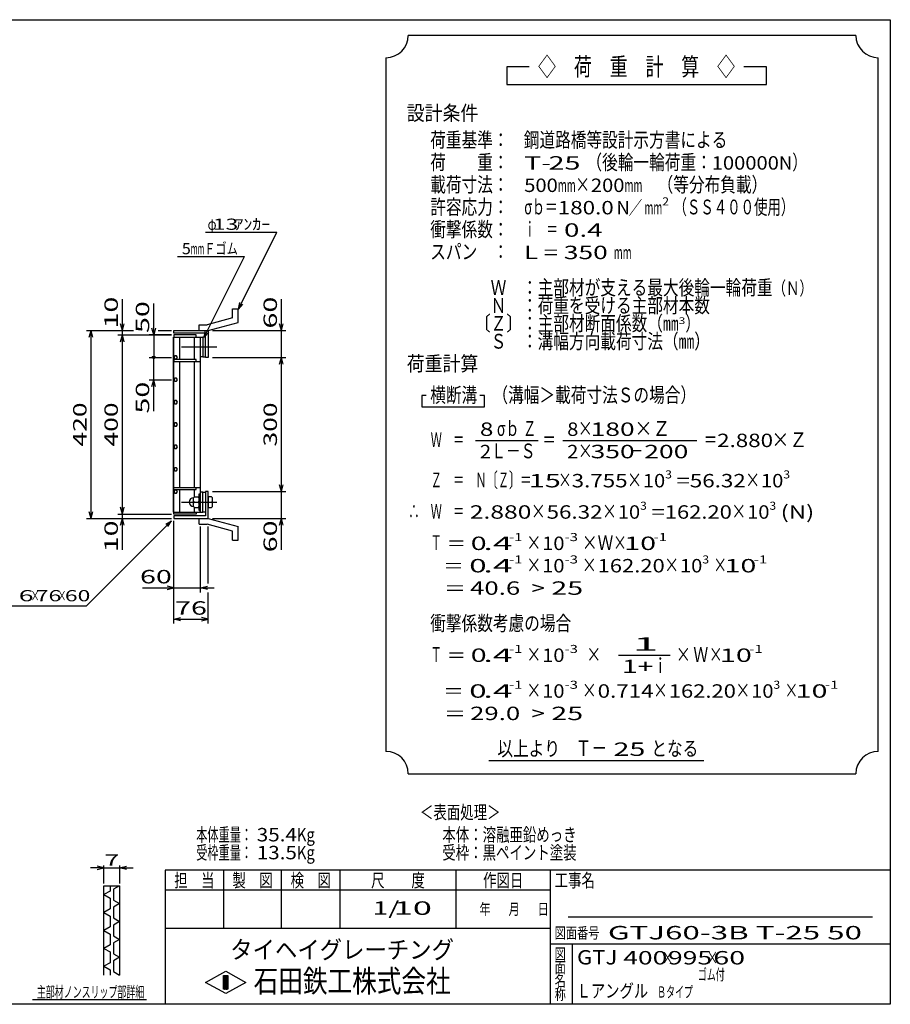
# Model space of a CAD drawing. Units: millimetres. Extents: x -182 to 173, y -128 to 105.
# Drawn here: x -21 to 173, y -115 to 105 of the extents above; entities that cross this region are included whole.
import ezdxf
from ezdxf.enums import TextEntityAlignment as Align

# ---------------------------------------------------------------- set-up
doc = ezdxf.new("R2010")
doc.units = ezdxf.units.MM
doc.header["$LTSCALE"] = 0.25
doc.linetypes.add('CENTER', pattern=[50.8, 31.75, -6.35, 6.35, -6.35])
for name, color, linetype in [('16', 7, 'Continuous'), ('19', 7, 'Continuous'), ('22', 7, 'Continuous'), ('24', 7, 'Continuous'), ('32', 7, 'Continuous')]:
    doc.layers.add(name, color=color, linetype=linetype)
doc.styles.add('dcStyle0', font='txt.shx', dxfattribs={"bigfont": 'bigfont'})

msp = doc.modelspace()

# ---------------------------------------------------------------- linework, layer by layer
at = {"color": 150, "linetype": 'Continuous', "lineweight": 25}
for p, q in [((-172.9, 105.35), (173.1, 105.35)), ((173.1, 105.35), (173.1, -114.65)), ((173.1, -84.65), (11.1, -84.65)), ((11.1, -84.65), (11.1, -114.65)), ((24.1, -84.65), (24.1, -97.65)), ((37.1, -97.65), (37.1, -84.65)), ((50.1, -84.65), (50.1, -97.65)), ((76.1, -97.65), (76.1, -84.65)), ((97.1, -84.65), (97.1, -114.65)), ((97.1, -89.15), (11.1, -89.15)), ((169.1, -95.15), (101.1, -95.15)), ((11.1, -97.65), (97.1, -97.65)), ((97.1, -101.15), (173.1, -101.15)), ((102.1, -114.65), (102.1, -101.15)), ((20.1, -109.75), (24.6, -107.25)), ((24.6, -107.25), (29.1, -109.75)), ((24.6, -112.25), (20.1, -109.75)), ((24.1, -108.25), (25.1, -108.25)), ((24.1, -111.25), (24.1, -108.25)), ((24.1, -108.25), (24.3, -108.25)), ((24.3, -108.25), (24.3, -111.25)), ((24.5, -111.25), (24.5, -108.25)), ((24.5, -108.25), (24.7, -108.25)), ((29.1, -109.75), (24.6, -112.25)), ((24.7, -108.25), (24.7, -111.25)), ((24.9, -111.25), (24.9, -108.25)), ((24.9, -108.25), (25.1, -108.25)), ((25.1, -108.25), (25.1, -111.25)), ((25.1, -108.25), (25.1, -111.25)), ((25.1, -111.25), (24.1, -111.25)), ((24.3, -111.25), (24.5, -111.25)), ((24.7, -111.25), (24.9, -111.25)), ((173.1, -114.65), (-172.9, -114.65))]:
    msp.add_line(p, q, dxfattribs=at)
at = {"layer": '16', "color": 3, "linetype": 'Continuous', "lineweight": 25}
for p, q in [((12.93, -4.65), (12.93, 34.45)), ((12.93, 34.45), (13, 34.45)), ((18, 34.9), (13, 34.9)), ((13, 34.9), (13, 34.45)), ((13, 34.45), (18, 34.45)), ((13, -4.65), (13, 34.45)), ((13, 34.45), (19, 34.45)), ((14.35, 29.45), (14.35, 34.45)), ((17.65, 29.45), (17.65, 34.45)), ((18, 34.45), (18, 34.9)), ((19, -4.65), (19, 34.45)), ((19, 34.45), (19.45, 34.45)), ((19.45, 34.45), (19.45, 30.05)), ((20.05, 34.45), (19.45, 34.45)), ((20.05, 30.05), (20.05, 34.45)), ((13.2, 30.25), (13, 29.9)), ((13, 29.9), (13.2, 29.55)), ((13, 29.45), (13, 29)), ((18, 29.45), (13, 29.45)), ((13, 29), (19, 29)), ((13.6, 30.25), (13.2, 30.25)), ((13.2, 29.55), (13.6, 29.55)), ((13.8, 29.9), (13.6, 30.25)), ((13.6, 29.55), (13.8, 29.9)), ((14.35, 0.8), (14.35, 29)), ((17.65, 0.8), (17.65, 29)), ((18, 29), (18, 29.45)), ((19.45, 30.05), (19, 30.05)), ((19.45, 30.05), (20.05, 30.05)), ((13.2, 25.25), (13, 24.9)), ((13, 24.9), (13.2, 24.55)), ((13.6, 25.25), (13.2, 25.25)), ((13.2, 24.55), (13.6, 24.55)), ((13.8, 24.9), (13.6, 25.25)), ((13.6, 24.55), (13.8, 24.9)), ((13.2, 20.25), (13, 19.9)), ((13, 19.9), (13.2, 19.55)), ((13.6, 20.25), (13.2, 20.25)), ((13.8, 19.9), (13.6, 20.25)), ((13.6, 19.55), (13.8, 19.9)), ((13.2, 19.55), (13.6, 19.55)), ((13.2, 15.25), (13, 14.9)), ((13, 14.9), (13.2, 14.55)), ((13.6, 15.25), (13.2, 15.25)), ((13.2, 14.55), (13.6, 14.55)), ((13.8, 14.9), (13.6, 15.25)), ((13.6, 14.55), (13.8, 14.9)), ((13.2, 10.25), (13, 9.9)), ((13, 9.9), (13.2, 9.55)), ((13.6, 10.25), (13.2, 10.25)), ((13.2, 9.55), (13.6, 9.55)), ((13.8, 9.9), (13.6, 10.25)), ((13.6, 9.55), (13.8, 9.9)), ((13.2, 5.25), (13, 4.9)), ((13, 4.9), (13.2, 4.55)), ((13.6, 5.25), (13.2, 5.25)), ((13.2, 4.55), (13.6, 4.55)), ((13.8, 4.9), (13.6, 5.25)), ((13.6, 4.55), (13.8, 4.9)), ((13, 0.35), (13, 0.8)), ((13, 0.8), (19, 0.8)), ((13, 0.35), (18, 0.35)), ((13.2, 0.25), (13, -0.1)), ((13.6, 0.25), (13.2, 0.25)), ((13.8, -0.1), (13.6, 0.25)), ((14.35, -4.65), (14.35, 0.35)), ((17.65, -1.15), (17.65, 0.35)), ((18, 0.35), (18, 0.8)), ((13, -0.1), (13.2, -0.45)), ((13.2, -0.45), (13.6, -0.45)), ((13.6, -0.45), (13.8, -0.1)), ((17.6, -1.25), (17.4, -1.45)), ((17.4, -3.45), (17.4, -1.45)), ((17.6, -1.25), (18.5, -1.25)), ((18.7, -1.45), (18.5, -1.25)), ((18.7, -4.3), (18.7, -0.6)), ((18.7, -0.6), (19, -0.6)), ((19.45, -0.25), (19, -0.25)), ((19, -4.3), (19, -0.6)), ((19.45, -4.65), (19.45, -0.25)), ((19.45, -0.25), (20.05, -0.25)), ((20.05, -0.25), (20.05, -4.65)), ((17.6, -2.45), (17.4, -2.25)), ((17.6, -2.45), (17.4, -2.65)), ((17.4, -3.45), (17.6, -3.65)), ((17.6, -2.45), (18.5, -2.45)), ((17.6, -3.65), (18.5, -3.65)), ((17.65, -4.65), (17.65, -3.75)), ((18.5, -2.45), (18.7, -2.25)), ((18.7, -2.65), (18.5, -2.45)), ((18.5, -3.65), (18.7, -3.45)), ((18.7, -4.3), (19, -4.3)), ((12.93, -4.65), (13, -4.65)), ((13, -4.65), (18, -4.65)), ((13, -5.1), (13, -4.65)), ((13, -4.65), (19, -4.65)), ((18, -5.1), (13, -5.1)), ((18, -4.65), (18, -5.1)), ((19, -4.65), (19.45, -4.65)), ((20.05, -4.65), (19.45, -4.65))]:
    msp.add_line(p, q, dxfattribs=at)
at = {"layer": '16', "color": 3, "linetype": 'CENTER', "lineweight": 25}
for p, q in [((14.7, 32.25), (22.8, 32.25)), ((14.7, -2.45), (22.8, -2.45))]:
    msp.add_line(p, q, dxfattribs=at)
at = {"layer": '16', "color": 3, "linetype": 'Continuous', "lineweight": 25}
msp.add_arc((17.4, -2.45), 1, 90, 270, dxfattribs=at)
at = {"layer": '19', "color": 6, "linetype": 'Continuous', "lineweight": 25}
for p, q in [((26.11, 40.71), (27.41, 40.71)), ((26.11, 38.71), (26.11, 40.71)), ((27.41, 37.71), (27.41, 40.71)), ((26.11, 38.71), (20.48, 37.2)), ((20.65, 35.9), (27.41, 37.71)), ((13, 35.3), (13, 35.9)), ((13, 35.9), (20.65, 35.9)), ((20.05, 35.3), (13, 35.3)), ((18.65, 37.2), (20.48, 37.2)), ((18.65, 35.9), (18.65, 37.2)), ((18.65, 35.9), (20.65, 35.9)), ((20.05, 29.9), (20.05, 35.3)), ((20.65, 35.9), (20.65, 29.9)), ((20.65, 29.9), (20.05, 29.9)), ((20.65, -0.1), (20.05, -0.1)), ((20.05, -0.1), (20.05, -5.5)), ((20.65, -6.1), (20.65, -0.1)), ((21.45, -1.25), (20.65, -1.25)), ((20.65, -1.25), (20.65, -3.65)), ((21.65, -1.45), (21.45, -1.25)), ((21.65, -3.45), (21.65, -1.45)), ((20.65, -2.45), (21.45, -2.45)), ((20.65, -3.65), (21.45, -3.65)), ((21.65, -2.25), (21.45, -2.45)), ((21.45, -2.45), (21.65, -2.65)), ((21.45, -3.65), (21.65, -3.45)), ((13, -5.5), (13, -6.1)), ((20.05, -5.5), (13, -5.5)), ((13, -6.1), (20.65, -6.1)), ((18.65, -6.1), (20.65, -6.1)), ((18.65, -7.4), (18.65, -6.1)), ((20.65, -6.1), (27.41, -7.91)), ((18.65, -7.4), (20.48, -7.4)), ((26.11, -8.91), (20.48, -7.4)), ((27.41, -10.91), (27.41, -7.91)), ((26.11, -10.91), (26.11, -8.91)), ((26.11, -10.91), (27.41, -10.91))]:
    msp.add_line(p, q, dxfattribs=at)
at = {"layer": '22', "color": 4, "linetype": 'Continuous', "lineweight": 25}
for p, q in [((20.05, 57.9), (36.05, 57.9)), ((27.45, 40.7), (36.05, 57.9)), ((13.8, 52.45), (28.8, 52.45)), ((19.8, 34.45), (28.8, 52.45)), ((1.5, 35.9), (1.5, 42.9)), ((8.5, 34.9), (8.5, 41.9)), ((27.45, 40.7), (27.75, 42.16)), ((27.45, 40.7), (28.45, 41.8)), ((37.05, 35.9), (37.05, 42.9)), ((1.5, 35.9), (1.1, 37.4)), ((1.5, 35.9), (1.9, 37.4)), ((37.05, 35.9), (36.65, 37.4)), ((37.05, 35.9), (37.45, 37.4)), ((-6.5, 35.9), (4, 35.9)), ((-5.9, 34.4), (-5.5, 35.9)), ((-5.1, 34.4), (-5.5, 35.9)), ((-5.5, -6.1), (-5.5, 35.9)), ((0.5, 35.9), (4, 35.9)), ((1.5, 34.9), (1.5, 35.9)), ((8.5, 34.9), (8.1, 36.4)), ((8.9, 36.4), (8.5, 34.9)), ((9.5, 35.9), (12.5, 35.9)), ((9.5, 35.9), (12.5, 35.9)), ((19.8, 34.45), (20.1, 35.91)), ((19.8, 34.45), (20.8, 35.55)), ((21.65, 35.9), (38.05, 35.9)), ((37.05, 29.9), (37.05, 35.9)), ((0.5, 34.9), (12.5, 34.9)), ((1.1, 33.4), (1.5, 34.9)), ((1.9, 33.4), (1.5, 34.9)), ((1.5, -5.1), (1.5, 34.9)), ((12.5, 34.9), (7.5, 34.9)), ((8.5, 34.9), (8.5, 29.9)), ((7.5, 29.9), (12.5, 29.9)), ((8.5, 24.9), (8.5, 29.9)), ((21.65, 29.9), (38.05, 29.9)), ((36.65, 28.4), (37.05, 29.9)), ((37.45, 28.4), (37.05, 29.9)), ((37.05, -0.1), (37.05, 29.9)), ((7.5, 24.9), (12.5, 24.9)), ((8.1, 23.4), (8.5, 24.9)), ((8.9, 23.4), (8.5, 24.9)), ((8.5, 17.9), (8.5, 24.9)), ((37.05, -0.1), (36.65, 1.4)), ((37.05, -0.1), (37.45, 1.4)), ((21.65, -0.1), (38.05, -0.1)), ((37.05, -6.1), (37.05, -0.1)), ((1.5, -5.1), (1.1, -3.6)), ((1.5, -5.1), (1.9, -3.6)), ((-6.5, -6.1), (12.5, -6.1)), ((-6.5, -25.6), (12.5, -6.6)), ((-5.5, -6.1), (-5.9, -4.6)), ((-5.5, -6.1), (-5.1, -4.6)), ((0.5, -5.1), (12.5, -5.1)), ((0.5, -6.1), (12.5, -6.1)), ((1.1, -7.6), (1.5, -6.1)), ((1.5, -6.1), (1.5, -5.1)), ((1.9, -7.6), (1.5, -6.1)), ((1.5, -13.1), (1.5, -6.1)), ((11.2, -7.4), (12.5, -6.6)), ((11.7, -7.9), (12.5, -6.6)), ((13, -22.6), (13, -6.6)), ((13, -29.6), (13, -6.6)), ((21.65, -6.1), (38.05, -6.1)), ((36.65, -7.6), (37.05, -6.1)), ((37.45, -7.6), (37.05, -6.1)), ((37.05, -13.1), (37.05, -6.1)), ((19, -22.6), (19, -7.9)), ((20.65, -20.6), (20.65, -7.9)), ((6, -21.6), (13, -21.6)), ((13, -21.6), (11.5, -21.2)), ((11.5, -22), (13, -21.6)), ((13, -21.6), (19, -21.6)), ((19, -21.6), (20.5, -21.2)), ((20.5, -22), (19, -21.6)), ((19, -21.6), (22, -21.6)), ((20.65, -29.6), (20.65, -22.6)), ((-26.5, -25.6), (-6.5, -25.6)), ((13, -28.6), (14.5, -28.2)), ((14.5, -29), (13, -28.6)), ((13, -28.6), (20.65, -28.6)), ((20.65, -28.6), (19.15, -28.2)), ((19.15, -29), (20.65, -28.6))]:
    msp.add_line(p, q, dxfattribs=at)
msp.add_circle((8.5, 29.9), 0.3, dxfattribs=at)
at = {"layer": '24', "color": 4, "linetype": 'Continuous', "lineweight": 25}
for p, q in [((165.4, 101.85), (65.4, 101.85)), ((60.4, 96.85), (60.4, -58.15)), ((170.4, -58.15), (170.4, 96.85)), ((92.4, 94.85), (87.4, 94.85)), ((87.4, 94.85), (87.4, 90.85)), ((145.4, 94.85), (140.4, 94.85)), ((145.4, 90.85), (145.4, 94.85)), ((87.4, 90.85), (145.4, 90.85)), ((69.4, 21.35), (68.4, 21.35)), ((68.4, 21.35), (68.4, 18.85)), ((82.4, 21.35), (81.4, 21.35)), ((82.4, 18.85), (82.4, 21.35)), ((68.4, 18.85), (82.4, 18.85)), ((80.4, 11.35), (94.4, 11.35)), ((99.9, 11.35), (129.9, 11.35)), ((112.4, -36.65), (123.9, -36.65)), ((83.4, -60.15), (131.4, -60.15)), ((65.4, -63.15), (165.4, -63.15))]:
    msp.add_line(p, q, dxfattribs=at)
for centre, start, end in [((60.4, 101.85), 270, 0), ((170.4, 101.85), 180, 270), ((60.4, -63.15), 0, 90), ((170.4, -63.15), 90, 180)]:
    msp.add_arc(centre, 5, start, end, dxfattribs=at)
at = {"layer": '32', "color": 4, "linetype": 'Continuous', "lineweight": 25}
for p, q in [((-2.6, -84.15), (-5.6, -84.15)), ((-2.6, -84.15), (-4.1, -83.75)), ((-4.1, -84.55), (-2.6, -84.15)), ((-2.6, -87.65), (-2.6, -83.65)), ((-2.6, -84.15), (0.9, -84.15)), ((0.9, -83.65), (0.9, -87.65)), ((0.9, -84.15), (2.4, -83.75)), ((2.4, -84.55), (0.9, -84.15)), ((0.9, -84.15), (3.9, -84.15)), ((-2.6, -88.15), (0.9, -88.15)), ((-2.6, -108.15), (-2.6, -88.15)), ((-1.2, -89.35), (-2.6, -90.15)), ((-2.6, -90.15), (-1.2, -90.95)), ((-1.2, -88.15), (-1.2, -89.35)), ((0.9, -88.15), (-0.5, -88.95)), ((-0.5, -88.95), (-0.5, -91.35)), ((0.9, -88.15), (0.9, -108.15)), ((-1.2, -90.95), (-1.2, -93.35)), ((-0.5, -91.35), (0.9, -92.15)), ((0.9, -92.15), (-0.5, -92.95)), ((-1.2, -93.35), (-2.6, -94.15)), ((-2.6, -94.15), (-1.2, -94.95)), ((-0.5, -92.95), (-0.5, -95.35)), ((-1.2, -94.95), (-1.2, -97.35)), ((-0.5, -95.35), (0.9, -96.15)), ((0.9, -96.15), (-0.5, -96.95)), ((-1.2, -97.35), (-2.6, -98.15)), ((-2.6, -98.15), (-1.2, -98.95)), ((-1.2, -98.95), (-1.2, -101.35)), ((-0.5, -96.95), (-0.5, -99.35)), ((-0.5, -99.35), (0.9, -100.15)), ((0.9, -100.15), (-0.5, -100.95)), ((-0.5, -100.95), (-0.5, -103.35)), ((-1.2, -101.35), (-2.6, -102.15)), ((-2.6, -102.15), (-1.2, -102.95)), ((-1.2, -102.95), (-1.2, -105.35)), ((-0.5, -103.35), (0.9, -104.15)), ((-1.2, -105.35), (-2.6, -106.15)), ((0.9, -104.15), (-0.5, -104.95)), ((-0.5, -104.95), (-0.5, -107.35)), ((-2.6, -106.15), (-1.2, -106.95)), ((-1.2, -106.95), (-1.2, -108.15)), ((-0.5, -107.35), (0.9, -108.15)), ((6.9, -113.65), (-18.6, -113.65))]:
    msp.add_line(p, q, dxfattribs=at)

# ---------------------------------------------------------------- texts
at = {"color": 150, "style": 'dcStyle0'}
for s, height, width, p, p2 in [('担\u3000当', 3, 1.235294, (13.1, -88.45), (22.1, -88.45)), ('製\u3000図', 3, 1.235294, (26.1, -88.45), (35.1, -88.45)), ('検\u3000図', 3, 1.235294, (39.1, -88.45), (48.1, -88.45)), ('尺\u3000\u3000度', 3, 1.217391, (57.1, -88.45), (69.1, -88.45)), ('作図日', 3, 1.235294, (82.1, -88.45), (91.1, -88.45)), ('工事名', 3, 1.235294, (98.1, -88.45), (107.1, -88.45)), ('年', 2.5, 1.4, (81.3, -94.65), (83.8, -94.65)), ('月', 2.5, 1.4, (87.8, -94.65), (90.3, -94.65)), ('日', 2.5, 1.4, (94.3, -94.65), (96.8, -94.65)), ('図面番号', 2.5, 1.217391, (98.1, -99.95), (108.1, -99.95)), ('図', 2.5, 1.4, (98.1, -104.65), (100.6, -104.65)), ('面', 2.5, 1.4, (98.1, -107.65), (100.6, -107.65)), ('名', 2.5, 1.4, (98.1, -110.65), (100.6, -110.65)), ('称', 2.5, 1.4, (98.1, -113.65), (100.6, -113.65))]:
    msp.add_text(s, height=height, dxfattribs=dict(at, width=width)).set_placement(p, p2, align=Align.FIT)
at = {"color": 222, "style": 'dcStyle0'}
for s, height, width, p, p2 in [('タイヘイグレーチング', 4, 1.483051, (25.6, -104.45), (75.6, -104.45)), ('石田鉄工株式会社', 5, 1.310638, (30.85, -111.95), (74.85, -111.95))]:
    msp.add_text(s, height=height, dxfattribs=dict(at, width=width)).set_placement(p, p2, align=Align.FIT)
at = {"layer": '22', "color": 2, "style": 'dcStyle0'}
for s, height, width, p, p2 in [('φ', 2.5, 1.12, (20.55, 58.4), (22.55, 58.4)), (' 13 ', 2.5, 0.819512, (20.55, 58.4), (28.55, 58.4)), ('ｱﾝｶｰ', 2.5, 0.973913, (26.55, 58.4), (34.55, 58.4)), ('5', 2.5, 0.988235, (14.8, 52.95), (16.8, 52.95)), ('Ｆゴム', 2.5, 1.235294, (19.8, 52.95), (27.3, 52.95)), ('mm', 2.5, 0.45, (16.8, 52.95), (19.8, 52.95)), (' 60 ', 3, 0.853659, (4, -20.6), (14, -20.6)), (' 6 ', 2.5, 0.812903, (-23, -24.6), (-17, -24.6)), ('×', 2.5, 1.12, (-19, -24.6), (-17, -24.6)), (' 76 ', 2.5, 0.819512, (-19, -24.6), (-11, -24.6)), ('×', 2.5, 1.12, (-13, -24.6), (-11, -24.6)), (' 60 ', 2.5, 0.819512, (-12.5, -24.6), (-4.5, -24.6)), (' 76 ', 3, 0.853659, (11.83, -27.6), (21.83, -27.6)), ('＜表面処理＞', 3, 1.2, (68, -73.25), (86, -73.25)), ('本体重量：', 3, 1.005747, (18, -78.25), (30.5, -78.25)), (' 35.4', 3, 0.786517, (30.5, -78.25), (40.5, -78.25)), ('Kg', 3, 0.777778, (40.5, -78.25), (44.5, -78.25)), ('本体：', 3, 1.235294, (73, -78.25), (82, -78.25)), ('溶融亜鉛めっき', 3, 1.195122, (82, -78.25), (103, -78.25)), ('受枠重量：', 3, 1.005747, (18, -82.25), (30.5, -82.25)), (' 13.5', 3, 0.795455, (30.5, -82.25), (40.5, -82.25)), ('受枠：', 3, 1.235294, (73, -82.25), (82, -82.25)), ('黒ペイント塗装', 3, 1.195122, (82, -82.25), (103, -82.25)), ('Kg', 3, 0.777778, (40.5, -82.25), (44.5, -82.25)), ('1/', 3, 1.05, (57.4, -94.65), (63.4, -94.65)), (' 10 ', 3, 1.02439, (60.4, -94.65), (72.4, -94.65)), ('GTJ60-3B T-25 50                  ', 3, 0.847578, (110, -100.15), (195, -100.15)), ('GTJ', 3.2, 1.205357, (103.1, -105.75), (112.1, -105.75)), (' 400 ', 3, 0.857843, (112.1, -105.75), (124.6, -105.75)), ('×', 3, 1.166667, (122.1, -105.75), (124.6, -105.75)), (' 995 ', 3, 0.857843, (122.1, -105.75), (134.6, -105.75)), ('×', 3, 1.166667, (132.1, -105.75), (134.6, -105.75)), (' 60 ', 3, 0.853659, (132.1, -105.75), (142.1, -105.75)), ('ゴム付', 2.5, 0.988235, (130.1, -109.25), (136.1, -109.25)), ('Ｌアングル', 3, 1.287356, (103, -113.15), (119, -113.15)), ('Ｂタイプ', 2.5, 0.973913, (121, -113.15), (129, -113.15))]:
    msp.add_text(s, height=height, dxfattribs=dict(at, width=width)).set_placement(p, p2, align=Align.FIT)
for s, width, p, p2 in [(' 10 ', 0.853659, (0.5, 34.9), (0.5, 44.9)), (' 50 ', 0.853659, (7.5, 33.9), (7.5, 43.9)), (' 60 ', 0.853659, (36.05, 34.9), (36.05, 44.9)), (' 50 ', 0.853659, (7.5, 15.9), (7.5, 25.9)), (' 420 ', 0.857843, (-6.5, 8.65), (-6.5, 21.15)), (' 400 ', 0.857843, (0.5, 8.65), (0.5, 21.15)), (' 300 ', 0.857843, (36.05, 8.65), (36.05, 21.15)), (' 10 ', 0.853659, (0.5, -15.1), (0.5, -5.1)), (' 60 ', 0.853659, (36.05, -15.1), (36.05, -5.1))]:
    msp.add_text(s, height=3, rotation=90, dxfattribs=dict(at, width=width)).set_placement(p, p2, align=Align.FIT)
at = {"layer": '24', "color": 2, "style": 'dcStyle0'}
for s, height, width, p, p2 in [('◇\u3000荷\u3000重\u3000計\u3000算\u3000◇', 4, 1.184615, (94.4, 92.85), (138.4, 92.85)), ('設計条件', 3.3, 1.475626, (65.05, 82.85), (81.05, 82.85)), ('荷重基準：\u3000', 3.3, 1.272727, (70.3, 76.85), (91.3, 76.85)), ('鋼道路橋等設計示方書による', 3.3, 1.253444, (91.2, 76.85), (136.7, 76.85)), ('荷\u3000\u3000重：\u3000', 3.3, 1.272727, (70.3, 71.85), (91.3, 71.85)), ('T-', 3, 1.105263, (91.3, 71.85), (97.3, 71.85)), (' 25 ', 3, 0.853659, (95.3, 71.85), (105.3, 71.85)), ('（後輪一輪荷重：', 3.3, 1.263701, (105.2, 71.85), (133.2, 71.85)), ('100000', 3, 0.897436, (133.2, 71.85), (148.2, 71.85)), ('N', 3, 1.166667, (148.2, 71.85), (151.2, 71.85)), ('）', 3.3, 1.4, (151.2, 71.85), (154.5, 71.85)), ('載荷寸法：\u3000', 3.3, 1.272727, (70.3, 66.85), (91.3, 66.85)), ('\u3000（等分布負載）', 3.3, 1.263701, (117.6, 66.85), (145.6, 66.85)), ('500', 3, 0.921053, (91.3, 66.85), (98.8, 66.85)), ('mm', 3, 0.5, (98.8, 66.85), (102.8, 66.85)), ('×', 3.3, 1.4, (102.7, 66.85), (106, 66.85)), ('200', 3, 0.921053, (106.2, 66.85), (113.7, 66.85)), ('mm', 3, 0.5, (113.7, 66.85), (117.7, 66.85)), ('許容応力：\u3000', 3.3, 1.272727, (70.3, 61.85), (91.3, 61.85)), ('σｂ＝', 3.3, 0.935829, (91.3, 61.85), (98.8, 61.85)), ('180.0', 3, 1.005747, (98.8, 61.85), (111.3, 61.85)), ('N', 3, 1.166667, (111.9, 61.85), (114.9, 61.85)), ('／', 3, 1.4, (114.65, 61.85), (117.65, 61.85)), ('mm', 3, 0.5, (118.15, 61.85), (122.15, 61.85)), ('2', 1.8, 1.029412, (122.15, 63.85), (123.65, 63.85)), ('（ＳＳ４００使用）', 3.3, 1.080618, (124.65, 61.85), (151.65, 61.85)), ('衝撃係数：\u3000', 3.3, 1.272727, (70.3, 56.85), (91.3, 56.85)), ('ｉ\u3000＝', 3.3, 0.935829, (91.3, 56.85), (98.8, 56.85)), (' 0.4', 3, 1.014493, (98.8, 56.85), (108.8, 56.85)), ('スパン\u3000：\u3000', 3.3, 1.272727, (70.3, 51.85), (91.3, 51.85)), ('L =', 3, 0.875, (91.3, 51.85), (98.8, 51.85)), (' 350 ', 3, 0.857843, (98.8, 51.85), (111.3, 51.85)), ('mm', 3, 0.5, (111.3, 51.85), (115.3, 51.85)), ('\u3000Ｗ\u3000：主部材が支える最大後輪一輪荷重', 3.3, 1.248324, (80.3, 43.85), (146.8, 43.85)), ('（Ｎ）', 3, 1.235294, (146.8, 43.85), (155.8, 43.85)), ('\u3000Ｎ\u3000：荷重を受ける主部材本数', 3.3, 1.251277, (80.3, 39.85), (132.8, 39.85)), ('〔Ｚ〕：主部材断面係数（㎜', 3.3, 1.253444, (80.3, 35.85), (125.8, 35.85)), ('）', 3.3, 1.4, (127.3, 35.85), (130.6, 35.85)), ('3', 1.5, 1.235294, (125.8, 37.35), (127.3, 37.35)), ('\u3000Ｓ\u3000：溝幅方向載荷寸法（㎜）', 3.3, 1.251277, (80.3, 31.85), (132.8, 31.85)), ('荷重計算', 3.3, 1.475626, (65.05, 26.85), (81.05, 26.85)), ('横断溝', 3.3, 1.31016, (70.3, 19.85), (80.8, 19.85)), ('\u3000（溝幅＞載荷寸法Ｓの場合）', 3.3, 1.252282, (80.7, 19.85), (129.7, 19.85)), ('σｂ', 3.3, 0.964187, (85.2, 12.35), (90.2, 12.35)), ('Ｚ', 3.3, 1.272727, (91, 12.35), (94, 12.35)), ('×', 3.3, 1.4, (103.3, 12.35), (106.6, 12.35)), (' 180 ', 3, 0.857843, (104.8, 12.35), (117.3, 12.35)), ('×Ｚ', 3.3, 1.5427, (115.95, 12.35), (123.95, 12.35)), ('8', 3, 1.235294, (81.4, 12.35), (84.4, 12.35)), ('8', 3, 1.029412, (100.9, 12.35), (103.4, 12.35)), ('Ｗ\u3000＝', 3.3, 0.935829, (70.4, 9.85), (77.9, 9.85)), ('＝', 3.3, 1.272727, (95.4, 9.85), (98.4, 9.85)), ('＝', 3.3, 1.272727, (131.4, 9.85), (134.4, 9.85)), ('2.880', 3, 1.005747, (134.4, 9.85), (146.9, 9.85)), ('×Ｚ', 3.3, 1.5427, (146.55, 9.85), (154.55, 9.85)), ('2', 3, 1.029412, (81.4, 7.35), (83.9, 7.35)), ('Ｌ－Ｓ', 3.3, 1.235294, (83.9, 7.35), (93.8, 7.35)), ('2', 3, 1.029412, (100.9, 7.35), (103.4, 7.35)), ('×', 3.3, 1.4, (103.3, 7.35), (106.6, 7.35)), (' 350 ', 3, 0.857843, (104.8, 7.35), (117.3, 7.35)), ('－', 3.3, 1.060606, (115.3, 7.35), (117.8, 7.35)), (' 200 ', 3, 0.857843, (116.8, 7.35), (129.3, 7.35)), ('Ｚ\u3000＝\u3000Ｎ〔Ｚ〕＝', 3.3, 0.900515, (70.4, 0.85), (92.9, 0.85)), ('3', 1.8, 1.029412, (122.8, 2.85), (124.3, 2.85)), ('3', 1.8, 1.029412, (149.2, 2.85), (150.7, 2.85)), (' 15 ', 3, 0.853659, (90.9, 0.85), (100.9, 0.85)), ('×', 3.3, 1.272727, (98.9, 0.85), (101.9, 0.85)), ('3.755', 3, 1.005747, (101.9, 0.85), (114.4, 0.85)), ('×', 3.3, 1.4, (114.3, 0.85), (117.6, 0.85)), ('10', 3, 0.945946, (117.8, 0.85), (122.8, 0.85)), ('=', 3, 0.954545, (125.3, 0.85), (128.3, 0.85)), ('56.32', 3, 1.005747, (128.3, 0.85), (140.8, 0.85)), ('×', 3.3, 1.4, (140.7, 0.85), (144, 0.85)), ('10', 3, 0.945946, (144.2, 0.85), (149.2, 0.85)), ('∴\u3000Ｗ\u3000＝', 3.3, 0.914316, (65.4, -6.15), (77.9, -6.15)), (' 2.880', 3, 0.972222, (77.9, -6.15), (92.9, -6.15)), ('×', 3.3, 1.4, (92.8, -6.15), (96.1, -6.15)), ('56.32', 3, 1.005747, (96.3, -6.15), (108.8, -6.15)), ('×', 3.3, 1.4, (108.7, -6.15), (112, -6.15)), ('10', 3, 0.945946, (112.2, -6.15), (117.2, -6.15)), ('3', 1.8, 1.029412, (117.2, -4.15), (118.7, -4.15)), ('=', 3, 0.954545, (119.7, -6.15), (122.7, -6.15)), ('162.20', 3, 0.981308, (122.7, -6.15), (137.7, -6.15)), ('×', 3.3, 1.4, (137.6, -6.15), (140.9, -6.15)), ('10', 3, 0.945946, (141.1, -6.15), (146.1, -6.15)), ('3', 1.8, 1.029412, (146.1, -4.15), (147.6, -4.15)), ('(N)', 3, 1.141304, (148.6, -6.15), (156.1, -6.15)), ('Ｔ', 3.3, 1.060606, (70.4, -13.15), (72.9, -13.15)), (' = 0', 3, 0.823529, (72.9, -13.15), (82.9, -13.15)), (' .4 ', 3, 0.972222, (80.4, -13.15), (90.4, -13.15)), ('-1', 1.8, 0.945946, (87.9, -11.15), (90.9, -11.15)), ('×', 3.3, 1.4, (91.8, -13.15), (95.1, -13.15)), ('10', 3, 0.945946, (95.3, -13.15), (100.3, -13.15)), ('-3', 1.8, 0.813953, (100.3, -11.15), (103.3, -11.15)), ('×Ｗ', 3.3, 1.349862, (104.2, -13.15), (111.2, -13.15)), ('×', 3.3, 1.272727, (111.2, -13.15), (114.2, -13.15)), (' 10 ', 3, 0.853659, (112.2, -13.15), (122.2, -13.15)), ('-1', 1.8, 0.945946, (120.2, -11.15), (123.2, -11.15)), ('  = 0', 3, 0.825472, (70.4, -18.15), (82.9, -18.15)), (' .4 ', 3, 0.972222, (80.4, -18.15), (90.4, -18.15)), ('-1', 1.8, 0.945946, (87.9, -16.15), (90.9, -16.15)), ('×', 3.3, 1.4, (91.8, -18.15), (95.1, -18.15)), ('10', 3, 0.945946, (95.3, -18.15), (100.3, -18.15)), ('-3', 1.8, 0.813953, (100.3, -16.15), (103.3, -16.15)), ('×', 3.3, 1.4, (104.2, -18.15), (107.5, -18.15)), ('162.20', 3, 0.981308, (107.7, -18.15), (122.7, -18.15)), ('×', 3.3, 1.4, (122.6, -18.15), (125.9, -18.15)), ('10', 3, 0.945946, (126.1, -18.15), (131.1, -18.15)), ('3', 1.8, 1.029412, (131.1, -16.15), (132.6, -16.15)), ('×', 3.3, 1.272727, (133.6, -18.15), (136.6, -18.15)), (' 10 ', 3, 0.853659, (134.6, -18.15), (144.6, -18.15)), ('-1', 1.8, 0.945946, (142.6, -16.15), (145.6, -16.15)), ('  =', 3, 0.820313, (70.4, -23.15), (77.9, -23.15)), (' 40.6', 3, 0.994318, (77.9, -23.15), (90.4, -23.15)), ('>', 3, 1.05, (92.9, -23.15), (95.9, -23.15)), (' 25 ', 3, 0.853659, (95.9, -23.15), (105.9, -23.15)), ('衝撃係数考慮の場合', 3.3, 1.26072, (70.3, -31.15), (101.8, -31.15)), (' 1 ', 3, 1.185484, (113.15, -35.65), (123.65, -35.65)), ('Ｔ', 3.3, 1.060606, (70.4, -38.15), (72.9, -38.15)), (' = 0', 3, 0.823529, (72.9, -38.15), (82.9, -38.15)), (' .4 ', 3, 0.972222, (80.4, -38.15), (90.4, -38.15)), ('-1', 1.8, 0.945946, (87.9, -36.15), (90.9, -36.15)), ('×', 3.3, 1.4, (91.8, -38.15), (95.1, -38.15)), ('10', 3, 0.945946, (95.3, -38.15), (100.3, -38.15)), ('-3', 1.8, 0.813953, (100.3, -36.15), (103.3, -36.15)), ('×', 3.3, 1.4, (105.2, -38.15), (108.5, -38.15)), ('×', 3.3, 1.4, (125.2, -38.15), (128.5, -38.15)), ('Ｗ', 3.3, 1.4, (129.1, -38.15), (132.4, -38.15)), ('×', 3.3, 1.272727, (132.6, -38.15), (135.6, -38.15)), (' 10 ', 3, 0.853659, (133.6, -38.15), (143.6, -38.15)), ('-1', 1.8, 0.945946, (141.6, -36.15), (144.6, -36.15)), ('ｉ', 3.3, 1.4, (120.05, -40.65), (123.35, -40.65)), ('1+', 3, 1.166667, (113.15, -40.65), (120.15, -40.65)), ('  = 0', 3, 0.825472, (70.4, -46.15), (82.9, -46.15)), (' .4 ', 3, 0.972222, (80.4, -46.15), (90.4, -46.15)), ('-1', 1.8, 0.945946, (87.9, -44.15), (90.9, -44.15)), ('×', 3.3, 1.4, (91.8, -46.15), (95.1, -46.15)), ('10', 3, 0.945946, (95.3, -46.15), (100.3, -46.15)), ('-3', 1.8, 0.813953, (100.3, -44.15), (103.3, -44.15)), ('×', 3.3, 1.4, (104.2, -46.15), (107.5, -46.15)), ('0.714', 3, 0.994318, (107.7, -46.15), (120.2, -46.15)), ('×', 3.3, 1.4, (120.1, -46.15), (123.4, -46.15)), ('162.20', 3, 0.981308, (123.6, -46.15), (138.6, -46.15)), ('×', 3.3, 1.4, (138.5, -46.15), (141.8, -46.15)), ('10', 3, 0.945946, (142, -46.15), (147, -46.15)), ('3', 1.8, 1.029412, (147, -44.15), (148.5, -44.15)), ('×', 3.3, 1.272727, (149.5, -46.15), (152.5, -46.15)), (' 10 ', 3, 0.853659, (150.5, -46.15), (160.5, -46.15)), ('-1', 1.8, 0.945946, (158.5, -44.15), (161.5, -44.15)), (' 29.0', 3, 0.994318, (77.9, -51.15), (90.4, -51.15)), (' 25 ', 3, 0.853659, (95.9, -51.15), (105.9, -51.15)), ('  =', 3, 0.820313, (70.4, -51.15), (77.9, -51.15)), ('>', 3, 1.05, (92.9, -51.15), (95.9, -51.15)), ('以上より\u3000', 3.3, 1.280042, (85.3, -59.15), (102.8, -59.15)), ('Ｔ－', 3.5, 1.272727, (102.8, -59.15), (109.8, -59.15)), (' 25 ', 3, 0.853659, (109.8, -59.15), (119.8, -59.15)), ('となる', 3.3, 1.31016, (119.7, -59.15), (130.2, -59.15))]:
    msp.add_text(s, height=height, dxfattribs=dict(at, width=width)).set_placement(p, p2, align=Align.FIT)
at = {"layer": '32', "color": 2, "style": 'dcStyle0'}
for s, width, p, p2 in [(' 7 ', 0.812903, (-3.85, -83.65), (2.15, -83.65)), ('主部材ノンスリップ部詳細', 0.946479, (-17.6, -113.15), (6.4, -113.15))]:
    msp.add_text(s, height=2.5, dxfattribs=dict(at, width=width)).set_placement(p, p2, align=Align.FIT)

doc.saveas('drawing.dxf')
